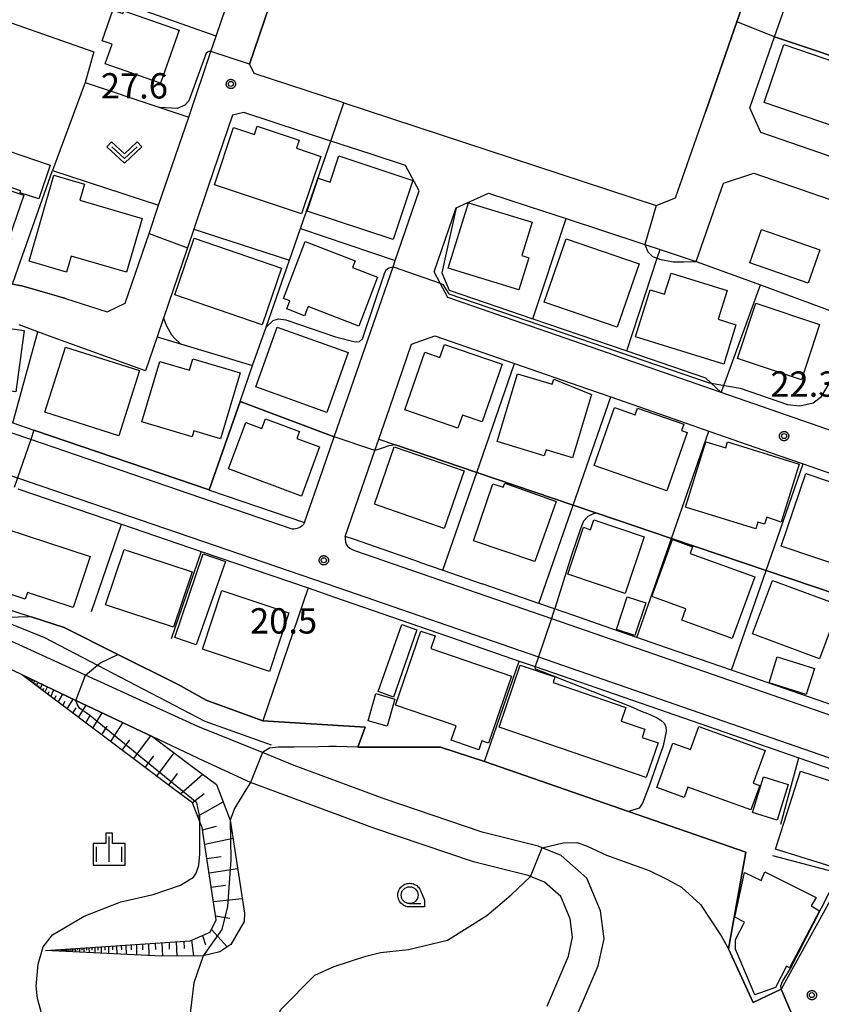
# Model space of a CAD drawing. Extents: x -4000 to -2000, y 93000 to 94500.
# Drawn here: x -3605 to -3486, y 93852 to 93998 of the extents above; entities that cross this region are included whole.
import ezdxf

# ---------------------------------------------------------------- set-up
doc = ezdxf.new("R2010")
doc.units = 0
for name, color, linetype in [('2101000', 7, 'Continuous'), ('2101001', 7, 'Continuous'), ('2106000', 3, 'Continuous'), ('2213000', 7, 'Continuous'), ('3001000', 4, 'Continuous'), ('3003000', 7, 'Continuous'), ('6101110', 6, 'Continuous'), ('6101120', 6, 'Continuous'), ('6101990', 6, 'Continuous'), ('6110000', 1, 'Continuous'), ('6110110', 1, 'Continuous'), ('6110120', 1, 'Continuous'), ('6130000', 3, 'Continuous'), ('6140000', 3, 'Continuous'), ('6301000', 3, 'Continuous'), ('6313000', 3, 'Continuous'), ('6331000', 3, 'Continuous'), ('6334000', 3, 'Continuous'), ('7101000', 2, 'Continuous'), ('7101001', 8, 'Continuous'), ('7102000', 6, 'Continuous'), ('7102001', 8, 'Continuous'), ('7312000', 1, 'Continuous'), ('CLIP_BOX', 4, 'Continuous')]:
    doc.layers.add(name, color=color, linetype=linetype)
doc.styles.add('Dm_Anotation', font='txt.shx', dxfattribs={"bigfont": 'PSCDM.shx'})

# ---------------------------------------------------------------- blocks, each defined once
blk = doc.blocks.new('631300')
at = {"layer": '6313000'}
blk.add_lwpolyline([(0.75, 0.35), (0, -0.35), (-0.75, 0.35)], dxfattribs=at)
at = {"layer": 'CLIP_BOX'}
blk.add_lwpolyline([(1.033, 0.34), (0.76, 0.633), (0, -0.076), (-0.76, 0.633), (-1.033, 0.34), (0, -0.624)], close=True, dxfattribs=at)
blk = doc.blocks.new('633100')
at = {"layer": '6331000'}
blk.add_lwpolyline([(0, -0.5), (0.67, -0.5)], dxfattribs=at)
blk.add_circle((0, 0), 0.5, dxfattribs=at)
at = {"layer": 'CLIP_BOX'}
blk.add_lwpolyline([(0.87, -0.3), (0.87, -0.7), (0, -0.7), (-0.074, -0.695), (-0.146, -0.684), (-0.216, -0.666), (-0.282, -0.64), (-0.35, -0.606), (-0.414, -0.564), (-0.469, -0.521), (-0.52, -0.469), (-0.568, -0.408), (-0.608, -0.35), (-0.64, -0.281), (-0.666, -0.214), (-0.686, -0.144), (-0.697, -0.071), (-0.699, 0.003), (-0.695, 0.075), (-0.684, 0.148), (-0.665, 0.216), (-0.64, 0.281), (-0.606, 0.349), (-0.565, 0.412), (-0.522, 0.467), (-0.467, 0.52), (-0.41, 0.568), (-0.349, 0.607), (-0.283, 0.641), (-0.215, 0.665), (-0.148, 0.684), (-0.072, 0.696), (0, 0.7), (0.074, 0.696), (0.147, 0.685), (0.219, 0.666), (0.283, 0.639), (0.355, 0.605), (0.416, 0.562), (0.472, 0.518), (0.525, 0.463), (0.57, 0.407), (0.609, 0.346), (0.646, 0.273)], close=True, dxfattribs=at)
blk = doc.blocks.new('633400')
at = {"layer": '6334000'}
for points in [[(0, -0.75), (0, 0.75)], [(-0.75, -0.75), (-0.75, 0.15)], [(0.75, -0.75), (0.75, 0.15)]]:
    blk.add_lwpolyline(points, dxfattribs=at)
at = {"layer": 'CLIP_BOX'}
blk.add_lwpolyline([(-0.95, -0.95), (0.95, -0.95), (0.95, 0.35), (0.2, 0.35), (0.2, 0.95), (-0.2, 0.95), (-0.2, 0.35), (-0.95, 0.35), (-0.95, -0.95)], dxfattribs=at)
blk = doc.blocks.new('731200')
at = {"layer": '7312000'}
blk.add_circle((0, 0), 0.15, dxfattribs=at)
at = {"layer": 'CLIP_BOX'}
blk.add_lwpolyline([(-0.209, -0.178), (-0.219, -0.166), (-0.237, -0.14), (-0.251, -0.113), (-0.258, -0.094), (-0.265, -0.075), (-0.269, -0.057), (-0.273, -0.031), (-0.275, -0.008), (-0.274, 0.024), (-0.27, 0.054), (-0.266, 0.071), (-0.261, 0.088), (-0.255, 0.104), (-0.246, 0.124), (-0.239, 0.136), (-0.228, 0.154), (-0.219, 0.166), (-0.202, 0.187), (-0.189, 0.199), (-0.169, 0.217), (-0.151, 0.23), (-0.135, 0.239), (-0.113, 0.251), (-0.101, 0.256), (-0.082, 0.262), (-0.056, 0.269), (-0.04, 0.272), (-0.016, 0.275), (0.004, 0.275), (0.022, 0.274), (0.042, 0.272), (0.065, 0.267), (0.079, 0.264), (0.108, 0.253), (0.121, 0.247), (0.143, 0.235), (0.16, 0.224), (0.18, 0.208), (0.194, 0.194), (0.206, 0.182), (0.222, 0.162), (0.233, 0.146), (0.249, 0.116), (0.257, 0.097), (0.264, 0.075), (0.269, 0.057), (0.273, 0.032), (0.275, 0.014), (0.275, -0.008), (0.274, -0.023), (0.271, -0.048), (0.267, -0.067), (0.261, -0.088), (0.249, -0.117), (0.23, -0.151), (0.219, -0.166), (0.204, -0.184), (0.189, -0.199), (0.172, -0.215), (0.154, -0.228), (0.136, -0.239), (0.124, -0.246), (0.107, -0.253), (0.09, -0.26), (0.071, -0.266), (0.044, -0.271), (0.028, -0.274), (0.009, -0.275), (-0.009, -0.275), (-0.024, -0.274), (-0.041, -0.272), (-0.063, -0.268), (-0.086, -0.261), (-0.101, -0.256), (-0.115, -0.25), (-0.133, -0.241), (-0.148, -0.231), (-0.17, -0.216), (-0.182, -0.206), (-0.197, -0.192)], close=True, dxfattribs=at)

msp = doc.modelspace()

# ---------------------------------------------------------------- linework, layer by layer
at = {"layer": '2101000', "flags": 128}
for points in [[(-3589.21, 93955.62), (-3585.69, 93965.93), (-3584.27, 93970.11), (-3579.82, 93983.17), (-3576.52, 93992.88), (-3575.74, 93995.16), (-3570.95, 94009.24), (-3565.92, 94024.03), (-3564.16, 94029.2), (-3562.54, 94033.95), (-3564.18, 94037.21), (-3571.36, 94039.68), (-3585.2, 94044.44), (-3590.46, 94044.61), (-3593.43, 94043.25), (-3596.39, 94034.66), (-3598.2, 94029.4), (-3603.08, 94015.22)], [(-3526.22, 94023.84), (-3554.13, 94033.44), (-3556.74, 94032.38), (-3558.4, 94027.51), (-3570.8, 93990.98), (-3570.18, 93989.69), (-3557.21, 93985.42), (-3556.84, 93985.3), (-3510.59, 93970.06), (-3507.72, 93971.22), (-3504.64, 93980.07), (-3503.26, 93984.04), (-3498.64, 93997.28), (-3494.02, 94010.54), (-3495.22, 94013.17), (-3523.37, 94022.86)], [(-3603.08, 94015.22), (-3606.32, 94005.81), (-3608.96, 93998.13), (-3613.57, 93984.74), (-3615.06, 93980.42), (-3621.08, 93962.93), (-3621.01, 93962.3), (-3620.13, 93960.27), (-3619.8, 93960.07), (-3610.96, 93959.26), (-3605.92, 93958.4), (-3604.52, 93958.16), (-3599.84, 93956.85), (-3598.05, 93956.28), (-3591.91, 93954.32)], [(-3482.47, 93976.51), (-3486.37, 93977.86), (-3495.09, 93980.87), (-3496.73, 93984.53), (-3493.07, 93995.04), (-3491.89, 93998.42), (-3488.28, 94008.79), (-3485.45, 94009.81)], [(-3559.95, 93930.94), (-3558.28, 93935.79), (-3549.56, 93961.01), (-3549.25, 93961.92), (-3545.69, 93972.23), (-3547.74, 93975.98), (-3552.95, 93977.7), (-3558.75, 93979.61), (-3571.64, 93983.86), (-3573.35, 93983.46), (-3576.94, 93972.9), (-3579.08, 93966.59), (-3580.02, 93963.82), (-3583.56, 93953.41), (-3584.51, 93950.62), (-3586.21, 93945.6), (-3599.91, 93950.53), (-3602.14, 93951.37), (-3604.9, 93952.41)], [(-3540.2, 93969.74), (-3535.41, 93971.92), (-3529.41, 93969.94), (-3523.93, 93968.14), (-3512.73, 93964.45), (-3512.3, 93964.31), (-3510.01, 93963.55), (-3504.66, 93961.78)], [(-3591.91, 93954.32), (-3589.21, 93955.62)], [(-3520.79, 93942.92), (-3517.33, 93941.72)], [(-3551.68, 93935.45), (-3550.05, 93940.17)], [(-3605.86, 93937.89), (-3602.74, 93936.82), (-3576.78, 93927.95), (-3576.73, 93927.93), (-3562.65, 93923.12), (-3559.95, 93930.94)], [(-3506.17, 93937.84), (-3502.82, 93936.67)], [(-3492.43, 93933.06), (-3488.84, 93931.82), (-3477.76, 93927.97), (-3474.83, 93926.95)], [(-3605.11, 93928.12), (-3589.77, 93922.88)], [(-3577.98, 93918.84), (-3562.14, 93913.43), (-3558.21, 93912.09), (-3538.61, 93905.3), (-3538.52, 93905.26)], [(-3545.65, 93917.26), (-3542.18, 93916.06), (-3536.34, 93914.03)], [(-3509.05, 93904.58), (-3513.44, 93906.1), (-3517.18, 93907.39), (-3522.96, 93909.4), (-3525.63, 93910.32), (-3527.96, 93911.13)], [(-3480.42, 93894.65), (-3485.45, 93896.4), (-3496.56, 93900.25)], [(-3514.27, 93896.86), (-3510.24, 93895.46)], [(-3494.3, 93889.94), (-3489.47, 93888.27)], [(-3475.82, 93883.53), (-3476.48, 93882.33), (-3482.73, 93870.98), (-3483.81, 93869.02), (-3492.08, 93854.02), (-3486.1, 93840), (-3483.34, 93833.52), (-3474.96, 93805.59), (-3474.46, 93803.93), (-3474.19, 93803.04), (-3464.63, 93771.19), (-3462.35, 93763.59), (-3456.43, 93743.83), (-3451.34, 93726.87), (-3450.06, 93726.26), (-3436.27, 93719.77), (-3439.02, 93714.9), (-3442.8, 93708.23), (-3447.11, 93700.61), (-3448.77, 93697.67), (-3455.26, 93686.19), (-3457.42, 93682.39)]]:
    msp.add_lwpolyline(points, dxfattribs=at)
at = {"layer": '2101001', "flags": 128}
for points in [[(-3504.66, 93961.78), (-3500.62, 93973.37), (-3496.12, 93974.88), (-3476.55, 93968.12)], [(-3441.08, 93921.57), (-3451.81, 93925.3), (-3456.59, 93926.96), (-3457.75, 93927.36), (-3468.56, 93931.12), (-3472.86, 93932.62), (-3476.78, 93933.98), (-3482.9, 93936.1), (-3500.97, 93942.39), (-3503.39, 93943.23), (-3515.34, 93947.38), (-3517.68, 93948.19), (-3529.19, 93952.19), (-3541.47, 93956.45), (-3542.6, 93958.58), (-3543.48, 93960.24), (-3540.2, 93969.74)], [(-3550.05, 93940.17), (-3546.81, 93949.56), (-3543.37, 93950.76), (-3531.56, 93946.66), (-3520.79, 93942.92)], [(-3517.33, 93941.72), (-3506.17, 93937.84)], [(-3502.82, 93936.67), (-3492.43, 93933.06)], [(-3545.65, 93917.26), (-3555.27, 93920.6), (-3556.64, 93921.06), (-3552.26, 93933.77), (-3551.68, 93935.45)], [(-3589.77, 93922.88), (-3577.98, 93918.84)], [(-3527.96, 93911.13), (-3536.34, 93914.03)], [(-3538.52, 93905.26), (-3530.87, 93902.61), (-3528.52, 93901.8), (-3514.27, 93896.86)], [(-3496.56, 93900.25), (-3499.46, 93901.25), (-3509.05, 93904.58)], [(-3510.24, 93895.46), (-3494.3, 93889.94)], [(-3489.47, 93888.27), (-3483.19, 93886.09), (-3480.31, 93885.09), (-3475.82, 93883.53)]]:
    msp.add_lwpolyline(points, dxfattribs=at)
at = {"layer": '2106000', "flags": 128}
for points in [[(-3522.44, 93849.86), (-3519.2, 93857.47), (-3518.31, 93861.47), (-3518.84, 93865.61), (-3520.88, 93870.47), (-3524.66, 93873.81), (-3527.46, 93874.95), (-3528.09, 93875.21), (-3536.36, 93877.28), (-3550.88, 93882.21), (-3564.21, 93887.15), (-3568.88, 93889.04), (-3578.49, 93892.92), (-3595.11, 93900.52), (-3606.67, 93905.8)], [(-3526.74, 93851.49), (-3523.6, 93858.88), (-3522.98, 93861.69), (-3523.32, 93864.41), (-3524.71, 93867.72), (-3527.12, 93869.84), (-3529.21, 93870.7), (-3529.53, 93870.83), (-3537.66, 93872.86), (-3552.41, 93877.87), (-3570.66, 93884.64), (-3577.51, 93887.76), (-3585.14, 93891.37), (-3596.52, 93896.77), (-3604.58, 93900.6), (-3608.24, 93902.34)]]:
    msp.add_lwpolyline(points, dxfattribs=at)
at = {"layer": '2213000', "flags": 128}
for points in [[(-3562.65, 93923.12), (-3562.8, 93922.84), (-3563.03, 93922.62), (-3563.25, 93922.42), (-3563.75, 93922.22), (-3564.02, 93922.17), (-3564.27, 93922.15), (-3564.5, 93922.16), (-3603.22, 93935.4), (-3606.28, 93936.44)], [(-3682.99, 93909.41), (-3670.74, 93919.88), (-3663.34, 93923.92), (-3659.56, 93925.05), (-3645.78, 93928.88), (-3634.17, 93931.74), (-3631.76, 93932.29), (-3628.71, 93932.56), (-3625.81, 93932.69), (-3623.12, 93932.69), (-3619.9, 93932.56), (-3616.3, 93932.22), (-3612.8, 93931.71), (-3609.42, 93931.03), (-3607.96, 93930.68), (-3605.16, 93929.72), (-3557.72, 93913.5), (-3528.04, 93903.21), (-3476.86, 93885.48)], [(-3556.64, 93921.06), (-3556.65, 93920.64), (-3556.62, 93920.24), (-3556.52, 93919.93), (-3556.3, 93919.61), (-3555.96, 93919.34), (-3555.62, 93919.15), (-3555.11, 93918.95), (-3526.11, 93908.9), (-3448.32, 93881.94), (-3440.08, 93879.09), (-3439.6, 93878.99), (-3439.22, 93878.97), (-3438.89, 93878.97), (-3438.54, 93879.06), (-3438.3, 93879.21), (-3438.06, 93879.39), (-3437.92, 93879.59), (-3437.8, 93879.88)]]:
    msp.add_lwpolyline(points, dxfattribs=at)
at = {"layer": '3001000', "flags": 128}
for points in [[(-3589.42, 93998.9), (-3581.22, 93996.03), (-3583.98, 93988.17), (-3592.17, 93991.04), (-3591.15, 93993.95), (-3592.64, 93994.47), (-3591.03, 93999.01), (-3589.56, 93998.49)], [(-3491.69, 93993.9), (-3481.27, 93990.35), (-3484.18, 93981.79), (-3494.61, 93985.33)], [(-3563.1, 93968.86), (-3576, 93973.15), (-3573.18, 93981.64), (-3570.08, 93980.61), (-3569.68, 93981.82), (-3563.45, 93979.75), (-3563.85, 93978.55), (-3560.27, 93977.35)], [(-3549.52, 93965.03), (-3562.26, 93969.24), (-3560.65, 93974.1), (-3558.89, 93973.52), (-3557.6, 93977.42), (-3546.62, 93973.79)], [(-3604.25, 93971.61), (-3606.38, 93965.26), (-3606.07, 93965.15), (-3607.1, 93962.1), (-3617.83, 93965.71), (-3614.66, 93975.11)], [(-3589.02, 93960.18), (-3597.24, 93962.55), (-3597.92, 93960.21), (-3603.46, 93961.81), (-3599.77, 93974.56), (-3595.25, 93973.25), (-3595.95, 93970.84), (-3586.71, 93968.17)], [(-3530.92, 93957.59), (-3541.39, 93960.81), (-3538.41, 93970.49), (-3528.98, 93967.58), (-3530.5, 93962.65), (-3529.46, 93962.3)], [(-3495.01, 93966.54), (-3486.34, 93963.5), (-3488.08, 93958.55), (-3496.75, 93961.59)], [(-3568.95, 93952.41), (-3581.88, 93956.83), (-3579.01, 93965.23), (-3566.08, 93960.81)], [(-3516.35, 93952.06), (-3527.16, 93955.77), (-3523.94, 93965.13), (-3513.14, 93961.42)], [(-3554.62, 93952.22), (-3562.13, 93955.1), (-3562.65, 93953.75), (-3565.31, 93954.78), (-3564.86, 93955.95), (-3565.78, 93956.3), (-3562.55, 93964.72), (-3555.17, 93961.89), (-3555.56, 93960.89), (-3551.84, 93959.46)], [(-3500.58, 93946.58), (-3513.66, 93950.6), (-3511.51, 93957.59), (-3509.35, 93956.92), (-3508.39, 93960.04), (-3500.1, 93957.5), (-3501.41, 93953.23), (-3498.78, 93952.42)], [(-3489.1, 93944.25), (-3498.54, 93947.4), (-3495.83, 93955.62), (-3486.39, 93952.47)], [(-3605.42, 93942.49), (-3617.1, 93944.09), (-3615.85, 93953.17), (-3604.18, 93951.57)], [(-3566.73, 93952.05), (-3556.2, 93948.28), (-3559.37, 93939.43), (-3569.9, 93943.21)], [(-3598.06, 93949.11), (-3587.1, 93945.63), (-3590.17, 93935.98), (-3601.12, 93939.46)], [(-3539.96, 93937.12), (-3547.81, 93939.82), (-3544.87, 93948.35), (-3542.61, 93947.57), (-3541.95, 93949.48), (-3533.42, 93946.55), (-3536.35, 93938.02), (-3539.3, 93939.04)], [(-3586.75, 93938.05), (-3584.09, 93946.99), (-3579.69, 93945.68), (-3579.19, 93947.38), (-3572.21, 93945.3), (-3575.13, 93935.54), (-3579.04, 93936.71), (-3579.31, 93935.83)], [(-3534.13, 93935.11), (-3531.11, 93945.15), (-3526, 93943.61), (-3525.77, 93944.37), (-3520.18, 93942.1), (-3523.01, 93932.72), (-3526.9, 93933.89), (-3527.17, 93933.01)], [(-3519.76, 93931.55), (-3516.79, 93940.15), (-3513.7, 93939.08), (-3513.37, 93940.04), (-3506.51, 93937.67), (-3506.83, 93936.75), (-3506.03, 93936.47), (-3509.02, 93927.83)], [(-3563.13, 93927.04), (-3573.94, 93931.05), (-3571.38, 93937.95), (-3569, 93937.06), (-3568.47, 93938.5), (-3563.41, 93936.62), (-3563.79, 93935.58), (-3560.43, 93934.33)], [(-3552.33, 93925.83), (-3549.39, 93934.35), (-3539.03, 93930.76), (-3541.97, 93922.25)], [(-3495.84, 93922.2), (-3506.23, 93925.41), (-3503.24, 93935.09), (-3500.3, 93934.18), (-3500.02, 93935.09), (-3489.42, 93931.74), (-3492.08, 93923.17), (-3494.22, 93923.91), (-3494.54, 93922.88), (-3495.53, 93923.19)], [(-3481.99, 93916.22), (-3492.1, 93919.64), (-3488.46, 93930.4), (-3478.35, 93926.99)], [(-3528.55, 93917.35), (-3537.65, 93920.43), (-3534.8, 93928.86), (-3533.25, 93928.34), (-3533, 93928.94), (-3525.39, 93926.22)], [(-3515.18, 93912.6), (-3523.67, 93915.46), (-3521.35, 93922.41), (-3520.3, 93922.06), (-3519.82, 93923.5), (-3512.37, 93920.99)], [(-3606.89, 93922.21), (-3594.42, 93918.07), (-3596.93, 93910.53), (-3603.7, 93912.78), (-3604.03, 93911.78), (-3609.73, 93913.67)], [(-3511.22, 93912.17), (-3508.16, 93920.62), (-3505.21, 93919.54), (-3505.56, 93918.53), (-3496.01, 93915.06), (-3499.33, 93905.93), (-3506.8, 93908.65), (-3506.19, 93910.34)], [(-3589.37, 93919.14), (-3579.31, 93915.8), (-3582.06, 93907.6), (-3592.13, 93910.94)], [(-3574.36, 93917.33), (-3578.7, 93904.99), (-3581.88, 93906.11), (-3577.69, 93918.5)], [(-3486.42, 93902.95), (-3496.33, 93906.65), (-3493.38, 93914.55), (-3483.47, 93910.86)], [(-3574.9, 93913.06), (-3564.97, 93909.77), (-3567.85, 93901.08), (-3577.78, 93904.37)], [(-3516.48, 93907.27), (-3514.88, 93912.12), (-3512.15, 93911.22), (-3513.75, 93906.37)], [(-3540.22, 93893), (-3549.19, 93896.06), (-3545.44, 93907.04), (-3543.33, 93906.32), (-3543.97, 93904.46), (-3532.03, 93900.39), (-3535.42, 93890.45), (-3536.42, 93890.8), (-3536.87, 93889.48), (-3540.94, 93890.87)], [(-3492.67, 93903.22), (-3487.17, 93901.49), (-3488.38, 93897.65), (-3493.88, 93899.38)], [(-3512.08, 93885.34), (-3533.87, 93892.79), (-3530.74, 93902.01), (-3525.59, 93900.25), (-3525.87, 93899.42), (-3515.1, 93895.74), (-3515.77, 93893.72), (-3512.26, 93892.53), (-3512.68, 93891.3), (-3510.32, 93890.49)], [(-3549.28, 93896.98), (-3550.44, 93892.96), (-3553.26, 93893.77), (-3552.09, 93897.79)], [(-3504.3, 93892.9), (-3494.48, 93889.35), (-3496.22, 93884.54), (-3495.25, 93884.19), (-3496.56, 93880.56), (-3505.91, 93883.93), (-3506.45, 93882.42), (-3510.5, 93883.88), (-3508.12, 93890.46), (-3505.52, 93889.52)], [(-3492.91, 93874.76), (-3489.24, 93886.29), (-3483.75, 93884.52), (-3483.29, 93885.93), (-3477.54, 93883.95), (-3479.6, 93877.56), (-3482.46, 93878.48), (-3484.55, 93872.14)], [(-3498.87, 93861.37), (-3497.53, 93863.92), (-3498.95, 93864.67), (-3497.53, 93871.27), (-3495.03, 93870.1), (-3494.51, 93871.39), (-3486.92, 93867.57), (-3487.63, 93866.33), (-3486.42, 93865.6), (-3490.84, 93857.17), (-3491.31, 93857.41), (-3492.91, 93854.28), (-3496.01, 93853.15), (-3498.85, 93859.94)]]:
    msp.add_lwpolyline(points, close=True, dxfattribs=at)
at = {"layer": '3003000', "flags": 128}
for points in [[(-3610.8, 93979.62), (-3600.34, 93976.04), (-3602, 93971.06), (-3604.77, 93971.94), (-3604.75, 93972.24), (-3612.45, 93974.93)], [(-3551.75, 93898.08), (-3548.27, 93908.04), (-3546.03, 93907.23), (-3549.51, 93897.28)], [(-3492.7, 93879.02), (-3496.33, 93880.18), (-3494.7, 93885.48), (-3491.07, 93884.33)]]:
    msp.add_lwpolyline(points, close=True, dxfattribs=at)
at = {"layer": '6101110', "flags": 128}
msp.add_lwpolyline([(-3601.04, 93859.72), (-3579.59, 93861.17), (-3576.63, 93862.44), (-3575.75, 93864.26), (-3577.83, 93877.95), (-3578.15, 93878.78), (-3579.26, 93881.61), (-3581.86, 93883.55), (-3604.58, 93900.6)], dxfattribs=at)
at = {"layer": '6101120', "flags": 128}
msp.add_lwpolyline([(-3604.58, 93900.6), (-3596.52, 93896.77), (-3585.14, 93891.37), (-3579.29, 93886.99), (-3575.7, 93884.31), (-3573.66, 93879.06), (-3571.56, 93865.25), (-3571.59, 93864.02), (-3573.56, 93860.65), (-3575.22, 93859.55), (-3577.67, 93858.97), (-3583.86, 93858.89), (-3601.04, 93859.72)], dxfattribs=at)
at = {"layer": '6101990', "flags": 128}
for points in [[(-3603.56, 93899.83), (-3603.48, 93899.93)], [(-3603.44, 93899.74), (-3603.27, 93899.98)], [(-3603.29, 93899.64), (-3603.2, 93899.77)], [(-3603.15, 93899.53), (-3602.93, 93899.82)], [(-3602.97, 93899.39), (-3602.87, 93899.56)], [(-3602.79, 93899.26), (-3602.6, 93899.66)], [(-3602.35, 93898.93), (-3602.11, 93899.43)], [(-3602.57, 93899.09), (-3602.46, 93899.32)], [(-3602.07, 93898.72), (-3601.94, 93899)], [(-3601.8, 93898.51), (-3601.5, 93899.14)], [(-3601.45, 93898.25), (-3601.28, 93898.6)], [(-3601.11, 93897.99), (-3600.74, 93898.77)], [(-3600.68, 93897.67), (-3600.47, 93898.11)], [(-3600.24, 93897.35), (-3599.78, 93898.32)], [(-3599.7, 93896.94), (-3599.44, 93897.48)], [(-3599.16, 93896.53), (-3598.46, 93897.69)], [(-3598.48, 93896.03), (-3598.09, 93896.68)], [(-3597.81, 93895.52), (-3596.93, 93896.97)], [(-3596.96, 93894.88), (-3596.47, 93895.7)], [(-3596.12, 93894.25), (-3595.02, 93896.06)], [(-3595.06, 93893.45), (-3594.44, 93894.47)], [(-3594, 93892.66), (-3592.63, 93894.92)], [(-3592.67, 93891.66), (-3591.9, 93892.94)], [(-3591.34, 93890.67), (-3589.57, 93893.47)], [(-3589.66, 93889.4), (-3588.52, 93890.92)], [(-3587.97, 93888.13), (-3585.44, 93891.51)], [(-3586.25, 93886.85), (-3584.97, 93888.56)], [(-3584.54, 93885.56), (-3581.97, 93888.99)], [(-3582.78, 93884.24), (-3581.5, 93885.96)], [(-3581.03, 93882.93), (-3577.73, 93885.83)], [(-3579.29, 93881.63), (-3577.51, 93882.98)], [(-3578.48, 93879.62), (-3574.72, 93881.78)], [(-3577.78, 93877.6), (-3575.69, 93878.16)], [(-3577.45, 93875.47), (-3573.25, 93876.39)], [(-3577.13, 93873.35), (-3575.01, 93873.67)], [(-3576.81, 93871.22), (-3572.57, 93871.87)], [(-3576.49, 93869.1), (-3574.36, 93869.43)], [(-3576.16, 93866.98), (-3571.89, 93867.44)], [(-3575.84, 93864.86), (-3573.71, 93864.51)], [(-3577.78, 93861.94), (-3577.31, 93860.56)], [(-3576.42, 93862.87), (-3574.1, 93860.29)], [(-3597.55, 93859.96), (-3597.55, 93859.55)], [(-3597.32, 93859.97), (-3597.32, 93859.76)], [(-3597.09, 93859.99), (-3597.09, 93859.53)], [(-3596.84, 93860), (-3596.83, 93859.76)], [(-3596.58, 93860.02), (-3596.57, 93859.5)], [(-3596.29, 93860.04), (-3596.28, 93859.77)], [(-3595.99, 93860.06), (-3595.99, 93859.48)], [(-3595.66, 93860.08), (-3595.66, 93859.77)], [(-3595.33, 93860.11), (-3595.33, 93859.44)], [(-3594.96, 93860.13), (-3594.96, 93859.78)], [(-3594.59, 93860.16), (-3594.58, 93859.41)], [(-3594.17, 93860.18), (-3594.16, 93859.79)], [(-3593.74, 93860.21), (-3593.73, 93859.37)], [(-3593.27, 93860.25), (-3593.26, 93859.79)], [(-3592.79, 93860.28), (-3592.78, 93859.32)], [(-3592.25, 93860.31), (-3592.24, 93859.8)], [(-3591.71, 93860.35), (-3591.7, 93859.27)], [(-3591.1, 93860.39), (-3591.09, 93859.82)], [(-3590.49, 93860.43), (-3590.48, 93859.21)], [(-3589.8, 93860.48), (-3589.79, 93859.83)], [(-3589.11, 93860.53), (-3589.09, 93859.14)], [(-3588.33, 93860.58), (-3588.32, 93859.84)], [(-3587.55, 93860.63), (-3587.53, 93859.07)], [(-3586.66, 93860.69), (-3586.65, 93859.86)], [(-3585.78, 93860.75), (-3585.74, 93858.98)], [(-3584.78, 93860.82), (-3584.76, 93859.88)], [(-3583.79, 93860.89), (-3583.71, 93858.89)], [(-3582.73, 93860.96), (-3582.69, 93859.93)], [(-3581.68, 93861.03), (-3581.6, 93858.92)], [(-3580.52, 93861.11), (-3580.48, 93860.02)], [(-3579.38, 93861.26), (-3579.11, 93858.95)], [(-3598.77, 93859.87), (-3598.77, 93859.74)], [(-3598.63, 93859.88), (-3598.62, 93859.6)], [(-3598.47, 93859.89), (-3598.47, 93859.74)], [(-3598.31, 93859.9), (-3598.31, 93859.59)], [(-3598.13, 93859.92), (-3598.13, 93859.75)], [(-3597.95, 93859.93), (-3597.95, 93859.57)], [(-3597.75, 93859.94), (-3597.75, 93859.75)]]:
    msp.add_lwpolyline(points, dxfattribs=at)
at = {"layer": '6110000', "flags": 128}
for points in [[(-3570.8, 93990.98), (-3558.4, 94027.51), (-3556.74, 94032.38), (-3554.13, 94033.44), (-3526.22, 94023.84)], [(-3523.37, 94022.86), (-3495.22, 94013.17), (-3494.02, 94010.54), (-3498.64, 93997.28), (-3503.26, 93984.04)], [(-3608.96, 93998.13), (-3593.87, 93992.82), (-3595.16, 93988.27), (-3584.07, 93984.58), (-3579.82, 93983.17)], [(-3493.07, 93995.04), (-3478.32, 93990.11), (-3465.34, 93985.78), (-3464.21, 93985.4), (-3450.02, 93980.66), (-3440.9, 93977.61), (-3435.96, 93975.96), (-3421.66, 93971.18), (-3407.58, 93966.48)], [(-3570.8, 93990.98), (-3570.18, 93989.69), (-3557.21, 93985.42), (-3556.84, 93985.3), (-3510.59, 93970.06), (-3507.72, 93971.22), (-3504.64, 93980.07)], [(-3573.35, 93983.46), (-3576.94, 93972.9)], [(-3576.78, 93927.95), (-3572.2, 93941.06), (-3570.35, 93946.37), (-3568.37, 93952.04), (-3564.9, 93961.98), (-3563.27, 93966.65), (-3558.75, 93979.61)], [(-3549.25, 93961.92), (-3545.69, 93972.23), (-3547.74, 93975.98), (-3552.95, 93977.7)], [(-3579.08, 93966.59), (-3580.02, 93963.82), (-3583.56, 93953.41)], [(-3579.08, 93966.59), (-3564.9, 93961.98)], [(-3563.27, 93966.65), (-3549.25, 93961.92)], [(-3589.21, 93955.62), (-3585.69, 93965.93)], [(-3504.66, 93961.78), (-3495.14, 93958.3), (-3481.65, 93953.36), (-3467.59, 93948.22), (-3451.65, 93942.38), (-3435.88, 93936.61), (-3420.03, 93930.81)], [(-3619.8, 93960.07), (-3610.96, 93959.26), (-3605.92, 93958.4), (-3604.52, 93958.16), (-3599.84, 93956.85), (-3598.05, 93956.28), (-3591.91, 93954.32)], [(-3591.91, 93954.32), (-3589.21, 93955.62)], [(-3584.51, 93950.62), (-3581.05, 93949.58), (-3570.35, 93946.37)], [(-3651.19, 93949.31), (-3649.66, 93938.22), (-3649.19, 93935.72), (-3647.68, 93936.13), (-3635.89, 93939.04), (-3632.92, 93939.71), (-3629.21, 93940.04), (-3625.99, 93940.18), (-3622.98, 93940.19), (-3619.4, 93940.04), (-3615.41, 93939.67), (-3611.52, 93939.1), (-3607.8, 93938.35), (-3605.86, 93937.89), (-3602.74, 93936.82), (-3576.78, 93927.95), (-3576.73, 93927.93), (-3562.65, 93923.12)], [(-3572.2, 93941.06), (-3558.28, 93935.79)], [(-3551.68, 93935.45), (-3549.19, 93934.61), (-3537.16, 93930.54), (-3522.89, 93925.71), (-3519.36, 93924.51), (-3508.34, 93920.78), (-3494.32, 93916.04), (-3480.28, 93911.28), (-3469.45, 93907.62), (-3464.56, 93905.96), (-3448.38, 93900.49), (-3432.49, 93895.11)], [(-3562.65, 93923.12), (-3559.95, 93930.94)], [(-3542.18, 93916.06), (-3537.16, 93930.54)], [(-3610.58, 93911.56), (-3603.14, 93909.14), (-3598.27, 93907.56), (-3590.31, 93903.6), (-3581.37, 93899.15), (-3577.23, 93896.79), (-3568.83, 93893.75), (-3553.7, 93892.83), (-3554.79, 93889.87), (-3542.54, 93889.84), (-3536.02, 93887.74), (-3514.71, 93880.34), (-3497.3, 93874.3), (-3499.87, 93859.98), (-3496.23, 93852.05), (-3492.08, 93854.02), (-3486.1, 93840)], [(-3493.36, 93873.82), (-3482.73, 93870.98)]]:
    msp.add_lwpolyline(points, dxfattribs=at)
at = {"layer": '6110110', "flags": 128}
msp.add_lwpolyline([(-3540.2, 93969.74), (-3542.34, 93960.1), (-3541.23, 93957.51), (-3528.84, 93953.27), (-3514.96, 93948.53), (-3503.28, 93944.53), (-3500.97, 93942.39)], dxfattribs=at)
at = {"layer": '6110120', "flags": 128}
msp.add_lwpolyline([(-3500.97, 93942.39), (-3503.39, 93943.23), (-3515.34, 93947.38), (-3517.68, 93948.19), (-3529.19, 93952.19), (-3541.47, 93956.45), (-3542.6, 93958.58), (-3543.48, 93960.24), (-3540.2, 93969.74)], dxfattribs=at)
at = {"layer": '6130000', "flags": 128}
for points in [[(-3575.74, 93995.16), (-3591.13, 94000.63)], [(-3605.92, 93958.4), (-3605.01, 93961.01), (-3600.01, 93975.28)], [(-3600.01, 93975.28), (-3584.27, 93970.11)], [(-3504.66, 93961.78), (-3500.62, 93973.37), (-3496.12, 93974.88), (-3476.55, 93968.12)], [(-3528.84, 93953.27), (-3523.93, 93968.14)], [(-3514.96, 93948.53), (-3510.44, 93962.25), (-3510.01, 93963.55)], [(-3500.97, 93942.39), (-3500.45, 93943.8), (-3495.14, 93958.3)], [(-3605.86, 93937.89), (-3602.14, 93951.37)], [(-3550.05, 93940.17), (-3546.81, 93949.56), (-3543.37, 93950.76), (-3531.56, 93946.66), (-3520.79, 93942.92)], [(-3537.16, 93930.54), (-3531.56, 93946.66)], [(-3527.96, 93911.13), (-3522.89, 93925.71), (-3517.33, 93941.72)], [(-3517.33, 93941.72), (-3506.17, 93937.84)], [(-3441.08, 93921.57), (-3451.81, 93925.3), (-3456.59, 93926.96), (-3457.75, 93927.36), (-3468.56, 93931.12), (-3472.86, 93932.62), (-3476.78, 93933.98), (-3482.9, 93936.1), (-3500.97, 93942.39)], [(-3513.44, 93906.1), (-3508.34, 93920.78), (-3502.82, 93936.67)], [(-3502.82, 93936.67), (-3492.43, 93933.06)], [(-3556.64, 93921.06), (-3552.26, 93933.77), (-3551.68, 93935.45)], [(-3499.46, 93901.25), (-3494.32, 93916.04), (-3488.84, 93931.82)], [(-3594.2, 93909.93), (-3589.77, 93922.88)], [(-3589.77, 93922.88), (-3577.98, 93918.84)], [(-3545.65, 93917.26), (-3555.27, 93920.6), (-3556.64, 93921.06)], [(-3577.98, 93918.84), (-3582.4, 93905.9)], [(-3527.96, 93911.13), (-3536.34, 93914.03)], [(-3562.14, 93913.43), (-3568.83, 93893.75)], [(-3538.52, 93905.26), (-3530.87, 93902.61), (-3528.52, 93901.8), (-3514.27, 93896.86)], [(-3496.56, 93900.25), (-3499.46, 93901.25), (-3509.05, 93904.58)], [(-3536.02, 93887.74), (-3530.87, 93902.61)], [(-3510.24, 93895.46), (-3494.3, 93889.94)], [(-3492.13, 93878.45), (-3489.47, 93888.27)], [(-3489.47, 93888.27), (-3483.19, 93886.09)]]:
    msp.add_lwpolyline(points, dxfattribs=at)
at = {"layer": '6140000', "flags": 128}
msp.add_lwpolyline([(-3672.57, 93910), (-3663.94, 93920.01), (-3642.53, 93925.77), (-3629.69, 93925.01), (-3624.68, 93922.36), (-3618.12, 93914.41), (-3614.48, 93911.89), (-3613, 93910.87), (-3608.18, 93908.93), (-3601.19, 93906.1), (-3593.32, 93902), (-3577.44, 93893.71), (-3567.61, 93890.19)], dxfattribs=at)
at = {"layer": '6301000', "flags": 128}
msp.add_lwpolyline([(-3595.16, 93988.27), (-3600.01, 93975.28)], dxfattribs=at)
at = {"layer": '7101000', "flags": 128}
for points in [[(-3519.36, 93924.51), (-3519.95, 93924.42), (-3520.73, 93924.03), (-3521.37, 93923.34), (-3521.75, 93922.32), (-3523.09, 93918.43), (-3525.6, 93910.4), (-3525.63, 93910.32)], [(-3603.14, 93909.14), (-3606.99, 93909.04), (-3608.18, 93908.93), (-3608.89, 93908.86), (-3609.96, 93908.52), (-3611.06, 93907.71)], [(-3528.52, 93901.8), (-3528.54, 93901.75), (-3528.56, 93901.59), (-3528.54, 93901.53), (-3528.53, 93901.47), (-3528.47, 93901.43), (-3527.73, 93901.16), (-3514.12, 93895.76), (-3512.82, 93895.19), (-3511.88, 93894.84), (-3510.55, 93894.27), (-3509.91, 93893.87), (-3509.38, 93893.34), (-3509.19, 93892.88)], [(-3509.19, 93892.88), (-3509.11, 93892.15), (-3509.57, 93890.06), (-3511.66, 93883.98), (-3512.61, 93881.54), (-3513.12, 93880.83), (-3514.71, 93880.34)]]:
    msp.add_lwpolyline(points, dxfattribs=at)
at = {"layer": '7101001', "flags": 128}
for points in [[(-3422.08, 93906.72), (-3427.82, 93908.48), (-3432.49, 93895.11), (-3448.38, 93900.49), (-3464.56, 93905.96), (-3469.45, 93907.62), (-3480.28, 93911.28), (-3494.32, 93916.04), (-3508.34, 93920.78), (-3519.36, 93924.51)], [(-3525.63, 93910.32), (-3526.11, 93908.9), (-3528.04, 93903.21), (-3528.52, 93901.8)], [(-3514.71, 93880.34), (-3536.02, 93887.74), (-3542.54, 93889.84), (-3554.79, 93889.87), (-3553.7, 93892.83), (-3568.83, 93893.75), (-3577.23, 93896.79), (-3581.37, 93899.15), (-3590.31, 93903.6), (-3598.27, 93907.56), (-3603.14, 93909.14)]]:
    msp.add_lwpolyline(points, dxfattribs=at)
at = {"layer": '7102000', "flags": 128}
for points in [[(-3576.52, 93992.88), (-3576.82, 93992.88), (-3577.06, 93992.78), (-3577.23, 93992.63), (-3579.79, 93985.57), (-3580.37, 93984.91), (-3581.54, 93984.45), (-3584.07, 93984.58)], [(-3512.3, 93964.31), (-3511.84, 93963.21), (-3511.13, 93962.53), (-3510.44, 93962.25), (-3510.11, 93962.12), (-3508.09, 93961.74), (-3506.55, 93961.74), (-3504.66, 93961.78)], [(-3568.37, 93952.04), (-3567.31, 93953.06), (-3566.54, 93953.3), (-3565.42, 93953.14), (-3558.07, 93950.61), (-3555.19, 93949.9), (-3554.53, 93949.95), (-3554.09, 93950.32), (-3550.78, 93960.15), (-3550.52, 93960.57), (-3550.18, 93960.83), (-3549.56, 93961.01)], [(-3583.56, 93953.41), (-3583.1, 93952.26), (-3582.35, 93950.93), (-3581.94, 93950.43), (-3581.05, 93949.58)], [(-3502.46, 93943.77), (-3498.16, 93943.02), (-3491.15, 93940.61), (-3489.3, 93940.42), (-3487.36, 93940.85), (-3486.12, 93941.8), (-3484.99, 93943.7)], [(-3549.19, 93934.61), (-3550.19, 93934.47), (-3551.19, 93934.14), (-3552.26, 93933.77)], [(-3595.11, 93900.52), (-3593.32, 93902), (-3592.98, 93902.28), (-3590.31, 93903.6)], [(-3554.79, 93889.87), (-3557.94, 93889.94), (-3559.06, 93889.93), (-3560.61, 93889.91), (-3564.2, 93889.86), (-3566.57, 93889.85), (-3567.83, 93889.69), (-3568.88, 93889.04)], [(-3570.66, 93884.64), (-3571.63, 93883.14), (-3573.02, 93880.76), (-3573.66, 93879.06)], [(-3601.15, 93848.9), (-3602.23, 93852.61), (-3602.39, 93854.44), (-3602.09, 93857.73), (-3601.35, 93860.27), (-3600.01, 93862.06), (-3595.32, 93864.8), (-3589.87, 93866.94), (-3585.06, 93868.05), (-3581.02, 93869.4), (-3579.09, 93870.6), (-3578.71, 93871.21), (-3578.32, 93872.38), (-3578.16, 93874.03), (-3578.16, 93877.96), (-3578.15, 93878.78)], [(-3527.46, 93874.95), (-3524.35, 93875.66), (-3522.33, 93875.73), (-3520.91, 93875.26), (-3517.96, 93873.87), (-3511.65, 93871.58), (-3509.03, 93870.31), (-3506.87, 93869.1), (-3504.02, 93866.55), (-3500.99, 93861.91), (-3499.87, 93859.98)], [(-3571.06, 93837.42), (-3570.54, 93840.05), (-3566.16, 93850.98), (-3561.14, 93856.07), (-3558.26, 93857.37), (-3553.57, 93858.9), (-3551.41, 93859.44), (-3547.26, 93859.91), (-3541.51, 93861.28), (-3535.66, 93864.91), (-3532.05, 93867.98), (-3529.21, 93870.7)], [(-3492.08, 93854.02), (-3492.14, 93854.52), (-3491.91, 93855.14), (-3490.72, 93857.07), (-3484.99, 93868.3), (-3484.62, 93868.74), (-3484.28, 93868.91), (-3483.84, 93869.03), (-3483.81, 93869.02)], [(-3577.67, 93858.97), (-3579.04, 93854.96), (-3579.57, 93850.84), (-3579.18, 93834.75), (-3579.23, 93833.57), (-3579.22, 93830.43), (-3578.43, 93824.77), (-3575.77, 93817.88), (-3575.49, 93816.42), (-3574.63, 93811.2), (-3574.83, 93809.31), (-3575.5, 93808.01), (-3577.15, 93806.13), (-3579.36, 93804.59), (-3580.84, 93804)]]:
    msp.add_lwpolyline(points, dxfattribs=at)
at = {"layer": '7102001', "flags": 128}
for points in [[(-3465.34, 93985.78), (-3478.32, 93990.11), (-3493.07, 93995.04), (-3498.64, 93997.28), (-3494.02, 94010.54), (-3495.22, 94013.17), (-3523.37, 94022.86), (-3526.22, 94023.84), (-3554.13, 94033.44), (-3556.74, 94032.38), (-3558.4, 94027.51), (-3570.8, 93990.98), (-3576.52, 93992.88)], [(-3612.03, 94007.66), (-3606.32, 94005.81), (-3608.96, 93998.13), (-3593.87, 93992.82), (-3595.16, 93988.27), (-3584.07, 93984.58)], [(-3581.05, 93949.58), (-3570.35, 93946.37), (-3568.37, 93952.04), (-3564.9, 93961.98), (-3563.27, 93966.65), (-3558.75, 93979.61), (-3556.84, 93985.3), (-3510.59, 93970.06), (-3512.3, 93964.31)], [(-3598.05, 93956.28), (-3591.91, 93954.32), (-3589.21, 93955.62), (-3585.69, 93965.93), (-3580.02, 93963.82), (-3583.56, 93953.41)], [(-3549.56, 93961.01), (-3542.6, 93958.58), (-3542.18, 93958.38), (-3541.28, 93957), (-3502.76, 93943.82), (-3502.46, 93943.77)], [(-3504.66, 93961.78), (-3495.14, 93958.3), (-3481.65, 93953.36)], [(-3598.05, 93956.28), (-3604.52, 93958.16), (-3610.96, 93959.26), (-3618.14, 93959.92)], [(-3605.86, 93937.89), (-3602.74, 93936.82), (-3576.78, 93927.95), (-3572.2, 93941.06), (-3570.35, 93946.37), (-3568.37, 93952.04)], [(-3552.26, 93933.77), (-3558.28, 93935.79), (-3572.2, 93941.06), (-3576.78, 93927.95), (-3602.74, 93936.82), (-3603.22, 93935.4), (-3605.16, 93929.72), (-3605.65, 93928.3)], [(-3469.45, 93907.62), (-3480.28, 93911.28), (-3494.32, 93916.04), (-3508.34, 93920.78), (-3519.36, 93924.51), (-3522.89, 93925.71), (-3537.16, 93930.54), (-3549.19, 93934.61)], [(-3590.31, 93903.6), (-3581.37, 93899.15), (-3577.23, 93896.79), (-3568.83, 93893.75), (-3553.7, 93892.83), (-3554.79, 93889.87), (-3542.54, 93889.84), (-3536.02, 93887.74), (-3514.71, 93880.34), (-3497.3, 93874.3), (-3499.87, 93859.98), (-3496.23, 93852.05), (-3492.08, 93854.02)], [(-3578.15, 93878.78), (-3578.15, 93879.55), (-3578.6, 93881.59), (-3581.54, 93883.98), (-3594.46, 93894.54), (-3596, 93895.61), (-3596.32, 93896.2), (-3596.52, 93896.77), (-3595.11, 93900.52)], [(-3463.31, 93820.3), (-3457.65, 93830.32), (-3451.95, 93840.42), (-3457.22, 93843.28), (-3469.9, 93820.82), (-3473.25, 93820.79), (-3477.69, 93835.57), (-3480.49, 93842.12), (-3486.1, 93840), (-3492.08, 93854.02), (-3496.23, 93852.05), (-3499.87, 93859.98), (-3497.3, 93874.3), (-3514.71, 93880.34), (-3536.02, 93887.74), (-3542.54, 93889.84), (-3554.79, 93889.87)], [(-3568.88, 93889.04), (-3570.66, 93884.64)], [(-3573.66, 93879.06), (-3573.6, 93873.2), (-3574.06, 93866.24), (-3574.9, 93862.87), (-3577.67, 93858.97)], [(-3529.21, 93870.7), (-3527.46, 93874.95)], [(-3499.87, 93859.98), (-3496.23, 93852.05), (-3492.08, 93854.02), (-3486.1, 93840), (-3483.34, 93833.52), (-3474.96, 93805.59), (-3469.19, 93807.24), (-3463.22, 93787.34), (-3458.09, 93796.66), (-3451.45, 93808.71), (-3450.7, 93810.06), (-3441.81, 93805.16)]]:
    msp.add_lwpolyline(points, dxfattribs=at)

# ---------------------------------------------------------------- block references
at = {"layer": '6313000', "xscale": 2.5, "yscale": 2.5, "zscale": 2.5}
msp.add_blockref('631300', (-3589.34, 93977.9), dxfattribs=at)
at = {"layer": '6331000', "xscale": 2.5, "yscale": 2.5, "zscale": 2.5}
msp.add_blockref('633100', (-3547.1, 93867.94), dxfattribs=at)
at = {"layer": '6334000', "xscale": 2.5, "yscale": 2.5, "zscale": 2.5}
msp.add_blockref('633400', (-3591.59, 93874.73), dxfattribs=at)
at = {"layer": '7312000', "xscale": 2.5, "yscale": 2.5, "zscale": 2.5}
for p in [(-3573.57, 93988.07, 27.64), (-3491.66, 93935.92, 22.33), (-3559.81, 93917.53, 20.48), (-3487.53, 93853.13, 16.93)]:
    msp.add_blockref('731200', p, dxfattribs=at)

# ---------------------------------------------------------------- texts
at = {"layer": '7312000', "style": 'Dm_Anotation'}
for s, p in [('27.6', (-3592.83, 93985.92)), ('22.3', (-3493.69, 93941.75)), ('20.5', (-3570.74, 93906.68))]:
    msp.add_text(s, height=3.75, dxfattribs=at).set_placement(p)

doc.saveas('drawing.dxf')
